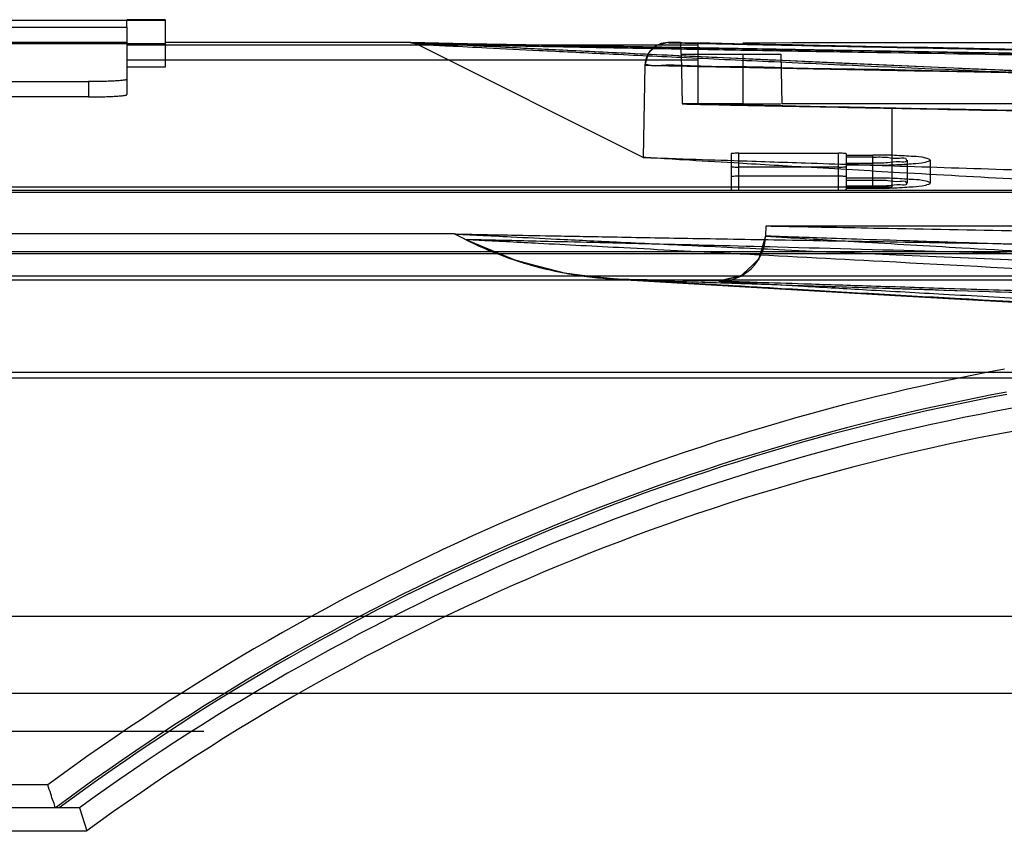
# Model space of a CAD drawing. Units: millimetres. Extents: x 21 to 164, y 53 to 204.
# Drawn here: x 77 to 89, y 192 to 203 of the extents above; entities that cross this region are included whole.
import ezdxf

# ---------------------------------------------------------------- set-up
doc = ezdxf.new("R2010")
doc.units = ezdxf.units.MM
doc.header["$LTSCALE"] = 16.72271
doc.layers.get('0').update_dxf_attribs({"linetype": 'CONTINUOUS'})

msp = doc.modelspace()

# ---------------------------------------------------------------- linework, layer by layer
at = {"color": 7, "linetype": 'Continuous'}
for p, q in [((35.017, 202.971), (78.017, 202.971)), ((73.017, 203.063), (78.017, 203.063)), ((78.517, 203.061), (73.017, 203.061)), ((78.017, 202.971), (78.017, 203.071)), ((78.517, 203.071), (78.017, 203.071)), ((78.017, 202.971), (78.017, 202.092)), ((78.517, 203.071), (78.517, 202.451)), ((78.017, 202.771), (34.317, 202.771)), ((78.017, 202.763), (73.017, 202.763)), ((73.017, 202.761), (78.517, 202.761)), ((78.017, 202.751), (78.517, 202.751)), ((78.017, 202.741), (85.479, 202.741)), ((81.719, 202.771), (78.517, 202.771)), ((81.73, 202.771), (81.719, 202.771)), ((84.767, 201.271), (81.809, 202.75)), ((84.942, 202.733), (84.832, 202.628)), ((85.088, 202.771), (84.941, 202.733)), ((85.253, 202.771), (85.088, 202.771)), ((85.253, 202.771), (85.256, 202.621)), ((85.479, 202.771), (85.479, 201.971)), ((85.479, 202.771), (86.114, 202.757)), ((86.067, 202.77), (86.717, 202.771)), ((86.067, 202.758), (86.716, 202.745)), ((86.717, 202.771), (95.645, 202.771)), ((84.833, 202.628), (84.788, 202.476)), ((85.256, 202.621), (86.567, 202.621)), ((85.262, 202.621), (85.274, 201.971)), ((85.262, 202.621), (85.274, 201.971)), ((86.067, 202.621), (86.067, 201.971)), ((86.567, 202.621), (86.578, 201.971)), ((85.479, 202.541), (78.017, 202.541)), ((78.517, 202.451), (78.017, 202.451)), ((84.788, 202.476), (84.767, 201.271)), ((58.017, 202.262), (77.517, 202.262)), ((77.517, 202.262), (77.517, 202.062)), ((77.517, 202.062), (58.017, 202.062)), ((86.067, 201.971), (85.274, 201.971)), ((86.067, 201.971), (86.565, 201.971)), ((92.742, 201.971), (86.578, 201.971)), ((88.017, 201.919), (88.017, 200.888)), ((85.917, 201.319), (85.917, 200.851)), ((86.017, 200.842), (86.017, 201.327)), ((86.017, 201.327), (87.317, 201.327)), ((87.317, 200.842), (87.317, 201.327)), ((87.417, 201.319), (87.417, 200.851)), ((87.417, 201.302), (87.767, 201.302)), ((87.767, 201.276), (87.417, 201.276)), ((87.767, 200.869), (87.767, 201.302)), ((87.417, 201.197), (87.767, 201.197)), ((87.767, 201.17), (87.417, 201.17)), ((88.217, 201.237), (88.217, 200.935)), ((88.517, 201.237), (88.517, 200.935)), ((87.317, 201.143), (86.017, 201.143)), ((87.317, 201.026), (86.017, 201.026)), ((87.767, 201.001), (87.417, 201.001)), ((87.417, 200.975), (87.767, 200.975)), ((87.767, 200.896), (87.417, 200.896)), ((35.017, 200.888), (88.017, 200.888)), ((90.017, 200.838), (35.017, 200.838)), ((162.017, 200.812), (35.017, 200.812)), ((86.017, 200.842), (87.317, 200.842)), ((87.417, 200.869), (87.767, 200.869)), ((82.294, 200.271), (35.647, 200.271)), ((82.434, 200.201), (82.294, 200.271)), ((86.367, 200.371), (86.364, 200.243)), ((92.714, 200.371), (86.367, 200.371)), ((35.017, 200.041), (90.017, 200.041)), ((162.017, 200.013), (35.017, 200.013)), ((106.547, 199.669), (35.637, 199.669)), ((35.638, 199.724), (106.544, 199.724)), ((84.502, 199.676), (86.057, 199.624)), ((85.754, 199.653), (84.583, 199.674)), ((89.885, 198.46), (37.616, 198.46)), ((106.57, 198.387), (40.257, 198.387)), ((157.392, 195.271), (39.641, 195.271)), ((35.543, 194.271), (156.692, 194.271)), ((79.024, 193.771), (59.897, 193.771)), ((76.984, 193.071), (33.517, 193.071)), ((77.397, 192.771), (44.587, 192.771)), ((77.397, 192.771), (77.494, 192.471)), ((45.586, 192.465), (77.494, 192.471))]:
    msp.add_line(p, q, dxfattribs=at)
for points in [[(132.217, 202.284), (121.291, 202.307), (111.024, 202.37), (101.95, 202.459), (94.475, 202.556), (88.744, 202.645), (84.761, 202.714), (82.471, 202.756), (81.723, 202.771)], [(81.723, 202.771), (81.767, 202.765), (81.809, 202.75)], [(132.215, 201.486), (121.286, 201.547), (111.025, 201.713), (101.936, 201.949), (94.466, 202.205), (88.723, 202.44), (84.747, 202.622), (82.467, 202.733), (81.73, 202.771)], [(81.73, 202.771), (81.77, 202.764), (81.809, 202.75)], [(82.434, 200.201), (83.096, 199.927), (83.79, 199.751), (84.502, 199.676)], [(82.434, 200.201), (83.054, 199.941), (83.702, 199.768), (84.368, 199.682)], [(86.364, 200.243), (86.278, 199.944), (86.055, 199.728), (85.754, 199.653)], [(86.364, 200.243), (86.271, 199.932), (86.034, 199.717), (85.754, 199.653)], [(84.583, 199.674), (84.511, 199.676), (84.439, 199.678), (84.368, 199.682)], [(84.368, 199.682), (84.764, 199.658), (86.024, 199.583), (88.212, 199.456), (91.336, 199.284), (95.406, 199.074), (100.463, 198.837), (106.566, 198.587)], [(84.583, 199.674), (84.542, 199.675), (84.502, 199.676)], [(86.057, 199.624), (88.157, 199.555), (91.284, 199.456), (95.422, 199.33), (100.53, 199.184), (106.559, 199.025)]]:
    msp.add_lwpolyline(points, dxfattribs=at)
for centre, radius, start, end in [((85.764, 200.253), 0.6, 269, 359), ((95.017, 168.679), 30.333, 100.5056, 126.4747), ((95.017, 168.679), 30.033, 100.5581, 126.663), ((95.017, 168.49), 30, 99.5941, 125.9679), ((95.017, 168.49), 29.7, 99.6425, 126.1553)]:
    msp.add_arc(centre, radius, start, end, dxfattribs=at)
msp.add_ellipse((95.017, 168.67), major_axis=(0, 30.011), ratio=1, start_param=0.184315, end_param=0.638374, dxfattribs=at)
for points, knots in [([(132.215, 201.486), (130.583, 201.486), (127.332, 201.494), (122.496, 201.53), (117.799, 201.587), (113.323, 201.663), (109.124, 201.752), (105.225, 201.851), (101.66, 201.955), (98.451, 202.059), (95.589, 202.161), (93.054, 202.258), (90.835, 202.349), (88.917, 202.431), (87.275, 202.504), (85.883, 202.568), (84.724, 202.622), (83.779, 202.668), (83.03, 202.705), (82.463, 202.733), (82.07, 202.753), (81.841, 202.764), (81.743, 202.77), (81.719, 202.771)], [0, 0, 0, 0, 0.09691, 0.193068, 0.287191, 0.375868, 0.45891, 0.536592, 0.607477, 0.670711, 0.727268, 0.777549, 0.821401, 0.859134, 0.891567, 0.919016, 0.941845, 0.960468, 0.975215, 0.986397, 0.994164, 0.998614, 1, 1, 1, 1]), ([(81.719, 202.771), (81.743, 202.77), (81.841, 202.768), (82.07, 202.764), (82.465, 202.757), (83.032, 202.746), (83.781, 202.732), (84.724, 202.715), (85.881, 202.694), (87.272, 202.67), (88.913, 202.642), (90.829, 202.611), (93.045, 202.577), (95.575, 202.54), (98.432, 202.501), (101.634, 202.462), (105.193, 202.423), (109.078, 202.385), (113.273, 202.351), (117.746, 202.323), (122.432, 202.301), (127.283, 202.287), (130.551, 202.284), (132.217, 202.284)], [0, 0, 0, 0, 0.001383, 0.005839, 0.013631, 0.024831, 0.03955, 0.058087, 0.080862, 0.108336, 0.140698, 0.178393, 0.222176, 0.272339, 0.328683, 0.39191, 0.462563, 0.540165, 0.622688, 0.711806, 0.805886, 0.901048, 1, 1, 1, 1]), ([(132.217, 202.273), (130.852, 202.272), (128.126, 202.274), (124.046, 202.282), (119.99, 202.297), (115.969, 202.318), (111.999, 202.344), (108.097, 202.376), (104.284, 202.413), (100.585, 202.455), (97.035, 202.499), (93.677, 202.546), (90.571, 202.594), (88.172, 202.633), (86.437, 202.663), (85.305, 202.684), (84.307, 202.702), (83.461, 202.718), (82.781, 202.731), (82.283, 202.74), (81.979, 202.746), (81.842, 202.749), (81.809, 202.75)], [0, 0, 0, 0, 0.081231, 0.162236, 0.242782, 0.322636, 0.4015, 0.479034, 0.554851, 0.628458, 0.699171, 0.766139, 0.828273, 0.884042, 0.90895, 0.931527, 0.951444, 0.968332, 0.981898, 0.991894, 0.997998, 1, 1, 1, 1]), ([(81.809, 202.75), (81.842, 202.748), (81.979, 202.741), (82.283, 202.726), (82.782, 202.7), (83.462, 202.667), (84.309, 202.625), (85.307, 202.577), (86.44, 202.524), (88.175, 202.445), (90.575, 202.341), (93.681, 202.215), (97.038, 202.091), (100.587, 201.972), (104.285, 201.862), (108.098, 201.762), (111.999, 201.676), (115.968, 201.604), (119.988, 201.547), (124.044, 201.506), (128.124, 201.482), (130.85, 201.477), (132.215, 201.477)], [0, 0, 0, 0, 0.002005, 0.008117, 0.018126, 0.031711, 0.048625, 0.068566, 0.091169, 0.116102, 0.17191, 0.234064, 0.301036, 0.371742, 0.445334, 0.521132, 0.598642, 0.677481, 0.757309, 0.837828, 0.918799, 1, 1, 1, 1]), ([(85.088, 202.771), (85.048, 202.771), (84.965, 202.753), (84.843, 202.671), (84.789, 202.558), (84.788, 202.476)], [0, 0, 0, 0, 0.241366, 0.499996, 1, 1, 1, 1]), ([(85.088, 202.771), (85.106, 202.77), (85.181, 202.769), (85.341, 202.765), (85.587, 202.76), (85.906, 202.753), (86.303, 202.745), (86.804, 202.735), (87.442, 202.722), (88.249, 202.706), (89.248, 202.686), (90.474, 202.663), (91.971, 202.636), (93.774, 202.605), (95.777, 202.572), (97.836, 202.541), (99.805, 202.514), (101.658, 202.49), (103.376, 202.469), (104.95, 202.452), (106.379, 202.438), (107.679, 202.425), (108.868, 202.415), (109.966, 202.406), (110.995, 202.398), (111.976, 202.391), (112.912, 202.385), (113.788, 202.38), (114.59, 202.376), (115.322, 202.372), (116.004, 202.369), (116.659, 202.366), (117.309, 202.364), (117.975, 202.361), (118.679, 202.359), (119.44, 202.357), (120.279, 202.355), (121.213, 202.353), (122.249, 202.352), (123.237, 202.351), (123.879, 202.351), (124.142, 202.351)], [0, 0, 0, 0, 0.001424, 0.005785, 0.012236, 0.020381, 0.03028, 0.042717, 0.058891, 0.079307, 0.104675, 0.135679, 0.173432, 0.219737, 0.274162, 0.327339, 0.377854, 0.425462, 0.469655, 0.509858, 0.546328, 0.579462, 0.609732, 0.637658, 0.663799, 0.688735, 0.713001, 0.735686, 0.756056, 0.774603, 0.791887, 0.808473, 0.824931, 0.84181, 0.859638, 0.878946, 0.900269, 0.924117, 0.950664, 0.979848, 1, 1, 1, 1]), ([(124.141, 202.35), (123.853, 202.35), (123.172, 202.351), (122.136, 202.351), (121.07, 202.353), (120.112, 202.355), (119.253, 202.357), (118.473, 202.359), (117.75, 202.362), (117.06, 202.364), (116.381, 202.367), (115.687, 202.37), (114.955, 202.374), (114.16, 202.378), (113.285, 202.383), (112.338, 202.389), (111.337, 202.396), (110.288, 202.403), (109.169, 202.412), (107.955, 202.423), (106.619, 202.435), (105.139, 202.45), (103.496, 202.468), (101.692, 202.489), (99.758, 202.514), (97.74, 202.542), (95.693, 202.573), (93.734, 202.605), (91.976, 202.636), (90.494, 202.663), (89.266, 202.686), (88.259, 202.705), (87.446, 202.722), (86.804, 202.735), (86.301, 202.745), (85.904, 202.753), (85.585, 202.76), (85.339, 202.765), (85.18, 202.769), (85.106, 202.77), (85.088, 202.771)], [0, 0, 0, 0, 0.022178, 0.05229, 0.079601, 0.104037, 0.125848, 0.145617, 0.163936, 0.181396, 0.198587, 0.216132, 0.234664, 0.25481, 0.277191, 0.30192, 0.327492, 0.354118, 0.382521, 0.413395, 0.447396, 0.485118, 0.527072, 0.573632, 0.623728, 0.675646, 0.72859, 0.781008, 0.826134, 0.863658, 0.894846, 0.920451, 0.941029, 0.957307, 0.969788, 0.979692, 0.987827, 0.994263, 0.998605, 1, 1, 1, 1]), ([(85.253, 202.771), (85.229, 202.771), (85.444, 202.767), (85.55, 202.764), (85.994, 202.755), (86.502, 202.745), (87.224, 202.73), (88.112, 202.712), (89.201, 202.691), (90.499, 202.666), (92.015, 202.639), (93.735, 202.61), (95.636, 202.579), (97.721, 202.547), (100.042, 202.515), (102.682, 202.482), (105.673, 202.449), (108.988, 202.418), (112.55, 202.392), (116.296, 202.371), (120.18, 202.359), (122.81, 202.356), (124.142, 202.356)], [0, 0, 0, 0, 0.00183, 0.007505, 0.017125, 0.030874, 0.049058, 0.07191, 0.099733, 0.132964, 0.172036, 0.216716, 0.265636, 0.318676, 0.377567, 0.444749, 0.522278, 0.608348, 0.700433, 0.797102, 0.897285, 1, 1, 1, 1]), ([(86.668, 202.746), (88.819, 202.702), (101.309, 202.469), (113.801, 202.363), (124.142, 202.363)], [0, 0, 0, 0, 0.172213, 1, 1, 1, 1]), ([(124.142, 202.056), (123.607, 202.055), (122.538, 202.053), (121.074, 202.062), (119.75, 202.054), (118.646, 202.068), (117.622, 202.06), (116.708, 202.075), (115.822, 202.068), (114.914, 202.083), (113.957, 202.077), (112.9, 202.094), (111.796, 202.091), (110.609, 202.109), (109.392, 202.109), (108.187, 202.128), (107.032, 202.131), (105.964, 202.148), (104.944, 202.152), (103.932, 202.169), (102.892, 202.176), (101.771, 202.194), (100.609, 202.205), (99.334, 202.225), (98.007, 202.241), (96.559, 202.263), (95.08, 202.287), (93.604, 202.309), (92.219, 202.337), (90.989, 202.352), (89.891, 202.38), (88.847, 202.391), (87.824, 202.423), (86.916, 202.427), (86.213, 202.456), (85.702, 202.454), (85.323, 202.469), (85.025, 202.482), (84.903, 202.455), (84.788, 202.494), (84.788, 202.476)], [0, 0, 0, 0, 0.040748, 0.081471, 0.111598, 0.141678, 0.165658, 0.189592, 0.211398, 0.233157, 0.258796, 0.284354, 0.313732, 0.34297, 0.374833, 0.406485, 0.434809, 0.462922, 0.487861, 0.5126, 0.540024, 0.567148, 0.598095, 0.628565, 0.664346, 0.699264, 0.738969, 0.777108, 0.81177, 0.844539, 0.870904, 0.895481, 0.924103, 0.948904, 0.964689, 0.9778, 0.987496, 0.994503, 0.998624, 1, 1, 1, 1]), ([(84.788, 202.476), (84.865, 202.474), (85.152, 202.468), (85.778, 202.455), (86.912, 202.432), (88.431, 202.402), (90.323, 202.367), (92.541, 202.327), (95.178, 202.284), (98.211, 202.238), (101.336, 202.197), (104.452, 202.161), (107.729, 202.128), (111.021, 202.102), (114.054, 202.083), (116.563, 202.071), (118.901, 202.063), (121.426, 202.057), (123.206, 202.056), (124.141, 202.056)], [0, 0, 0, 0, 0.00587, 0.021925, 0.04769, 0.092327, 0.137752, 0.191975, 0.261358, 0.338809, 0.423234, 0.499515, 0.576402, 0.67301, 0.750499, 0.807557, 0.864295, 0.928699, 1, 1, 1, 1]), ([(78.017, 202.291), (78.017, 202.29), (78.013, 202.287), (78.006, 202.285), (77.993, 202.282), (77.977, 202.28), (77.956, 202.277), (77.92, 202.274), (77.866, 202.27), (77.791, 202.266), (77.705, 202.264), (77.613, 202.262), (77.549, 202.262), (77.517, 202.262)], [0, 0, 0, 0, 0.00744, 0.02283, 0.047172, 0.080484, 0.122502, 0.172894, 0.296826, 0.447645, 0.619545, 0.806136, 1, 1, 1, 1]), ([(77.517, 202.062), (77.549, 202.062), (77.613, 202.062), (77.705, 202.064), (77.791, 202.067), (77.866, 202.07), (77.92, 202.074), (77.956, 202.077), (77.977, 202.08), (77.993, 202.083), (78.006, 202.085), (78.013, 202.088), (78.017, 202.09), (78.017, 202.092)], [0, 0, 0, 0, 0.193864, 0.380454, 0.552353, 0.703172, 0.827104, 0.877495, 0.919513, 0.952825, 0.977168, 0.992559, 1, 1, 1, 1]), ([(124.142, 201.555), (121.97, 201.555), (118.701, 201.561), (114.347, 201.581), (110.103, 201.607), (105.135, 201.652), (99.769, 201.716), (95.304, 201.782), (91.789, 201.842), (89.123, 201.891), (87.21, 201.929), (86.005, 201.954), (85.437, 201.966), (85.274, 201.97)], [0, 0, 0, 0, 0.167623, 0.252249, 0.336072, 0.495167, 0.635666, 0.750298, 0.839755, 0.907008, 0.956125, 0.987411, 1, 1, 1, 1]), ([(85.274, 201.97), (85.435, 201.966), (85.997, 201.954), (87.192, 201.93), (89.096, 201.892), (91.756, 201.842), (95.267, 201.783), (99.732, 201.717), (105.106, 201.652), (110.083, 201.608), (114.336, 201.581), (118.696, 201.561), (121.968, 201.555), (124.142, 201.555)], [0, 0, 0, 0, 0.012418, 0.043404, 0.092283, 0.159365, 0.248709, 0.363338, 0.504015, 0.663446, 0.74747, 0.832264, 1, 1, 1, 1]), ([(85.479, 201.971), (85.935, 201.961), (87.475, 201.929), (90.516, 201.87), (94.861, 201.795), (102.05, 201.689), (111.896, 201.59), (119.983, 201.563), (124.142, 201.563)], [0, 0, 0, 0, 0.035368, 0.119512, 0.236045, 0.372545, 0.67733, 1, 1, 1, 1]), ([(86.017, 201.327), (86, 201.327), (85.968, 201.328), (85.943, 201.322), (85.917, 201.324), (85.917, 201.319)], [0, 0, 0, 0, 0.4953, 0.860069, 1, 1, 1, 1]), ([(87.417, 201.319), (87.417, 201.324), (87.391, 201.322), (87.365, 201.328), (87.333, 201.327), (87.317, 201.327)], [0, 0, 0, 0, 0.139406, 0.504367, 1, 1, 1, 1]), ([(87.767, 201.17), (87.861, 201.17), (88.033, 201.171), (88.28, 201.19), (88.404, 201.194), (88.547, 201.236), (88.406, 201.28), (88.28, 201.282), (88.033, 201.301), (87.861, 201.302), (87.767, 201.302)], [0, 0, 0, 0, 0.187297, 0.348886, 0.457578, 0.49998, 0.541143, 0.650264, 0.81352, 1, 1, 1, 1]), ([(87.767, 201.276), (87.831, 201.276), (87.956, 201.281), (88.078, 201.249), (88.205, 201.274), (88.208, 201.199), (88.076, 201.224), (87.957, 201.192), (87.831, 201.197), (87.767, 201.197)], [0, 0, 0, 0, 0.216059, 0.391213, 0.489579, 0.509333, 0.607559, 0.785617, 1, 1, 1, 1]), ([(84.767, 201.27), (84.811, 201.269), (84.985, 201.263), (85.379, 201.25), (86.043, 201.227), (86.986, 201.196), (88.225, 201.155), (89.778, 201.105), (91.669, 201.045), (93.931, 200.976), (96.604, 200.896), (99.715, 200.808), (103.245, 200.712), (107.132, 200.613), (111.274, 200.514), (114.831, 200.436), (117.71, 200.377), (120.574, 200.32), (122.715, 200.281), (124.139, 200.256)], [0, 0, 0, 0, 0.003301, 0.01328, 0.030061, 0.053866, 0.085164, 0.124472, 0.172218, 0.229276, 0.296847, 0.375944, 0.466291, 0.565871, 0.672103, 0.781871, 0.836878, 0.891486, 1, 1, 1, 1]), ([(124.139, 199.721), (122.714, 199.745), (120.573, 199.788), (117.709, 199.855), (114.828, 199.93), (111.27, 200.034), (107.127, 200.176), (103.24, 200.326), (99.709, 200.478), (96.598, 200.622), (93.925, 200.755), (91.664, 200.874), (89.774, 200.977), (88.222, 201.065), (86.984, 201.137), (86.041, 201.193), (85.379, 201.233), (84.985, 201.257), (84.811, 201.268), (84.767, 201.27)], [0, 0, 0, 0, 0.108488, 0.163087, 0.21809, 0.327857, 0.434095, 0.533686, 0.624045, 0.703154, 0.770736, 0.827803, 0.875554, 0.914862, 0.946156, 0.969955, 0.986728, 0.996701, 1, 1, 1, 1]), ([(85.917, 201.152), (85.917, 201.147), (85.942, 201.148), (85.968, 201.142), (86, 201.143), (86.017, 201.143)], [0, 0, 0, 0, 0.140059, 0.50488, 1, 1, 1, 1]), ([(87.317, 201.143), (87.333, 201.143), (87.365, 201.142), (87.391, 201.148), (87.417, 201.147), (87.417, 201.152)], [0, 0, 0, 0, 0.494801, 0.859383, 1, 1, 1, 1]), ([(86.017, 201.026), (86, 201.026), (85.969, 201.027), (85.944, 201.021), (85.917, 201.023), (85.917, 201.018)], [0, 0, 0, 0, 0.484329, 0.844101, 1, 1, 1, 1]), ([(87.417, 201.018), (87.417, 201.022), (87.392, 201.021), (87.366, 201.027), (87.334, 201.026), (87.317, 201.026)], [0, 0, 0, 0, 0.132615, 0.476391, 1, 1, 1, 1]), ([(87.767, 200.869), (87.863, 200.869), (88.035, 200.87), (88.282, 200.889), (88.405, 200.893), (88.547, 200.935), (88.408, 200.978), (88.285, 200.98), (88.037, 201), (87.864, 201.001), (87.767, 201.001)], [0, 0, 0, 0, 0.190579, 0.35033, 0.457935, 0.499966, 0.540592, 0.646969, 0.807445, 1, 1, 1, 1]), ([(87.767, 200.975), (87.832, 200.975), (87.957, 200.98), (88.081, 200.948), (88.202, 200.973), (88.212, 200.901), (88.082, 200.922), (87.964, 200.891), (87.835, 200.896), (87.767, 200.896)], [0, 0, 0, 0, 0.219364, 0.392478, 0.489113, 0.508357, 0.599386, 0.773163, 1, 1, 1, 1]), ([(85.917, 200.851), (85.917, 200.846), (85.941, 200.847), (85.967, 200.841), (85.999, 200.842), (86.017, 200.842)], [0, 0, 0, 0, 0.133244, 0.476854, 1, 1, 1, 1]), ([(87.317, 200.842), (87.333, 200.842), (87.364, 200.841), (87.39, 200.847), (87.417, 200.846), (87.417, 200.851)], [0, 0, 0, 0, 0.483911, 0.843492, 1, 1, 1, 1]), ([(82.294, 200.271), (82.322, 200.269), (82.432, 200.264), (82.68, 200.252), (83.099, 200.231), (83.697, 200.201), (84.485, 200.163), (85.48, 200.116), (86.698, 200.06), (88.146, 199.995), (89.808, 199.923), (91.644, 199.848), (93.623, 199.77), (95.743, 199.691), (98.04, 199.611), (100.58, 199.529), (103.444, 199.445), (105.471, 199.391), (106.553, 199.364)], [0, 0, 0, 0, 0.00339, 0.013593, 0.030773, 0.05524, 0.087566, 0.128275, 0.178257, 0.238321, 0.307411, 0.38374, 0.465415, 0.552192, 0.645892, 0.749439, 0.866252, 1, 1, 1, 1]), ([(82.294, 200.271), (82.322, 200.27), (82.432, 200.268), (82.682, 200.263), (83.102, 200.256), (83.702, 200.244), (84.492, 200.23), (85.488, 200.212), (86.708, 200.191), (88.156, 200.166), (89.816, 200.139), (91.651, 200.11), (93.633, 200.081), (95.756, 200.051), (98.055, 200.02), (100.592, 199.989), (103.448, 199.957), (105.467, 199.937), (106.544, 199.927)], [0, 0, 0, 0, 0.003403, 0.013645, 0.030881, 0.055416, 0.087813, 0.128616, 0.178702, 0.238771, 0.307759, 0.38405, 0.465798, 0.552886, 0.646745, 0.750211, 0.866728, 1, 1, 1, 1]), ([(106.54, 200.075), (106.097, 200.079), (103.883, 200.101), (100.227, 200.143), (95.89, 200.204), (92.483, 200.259), (89.912, 200.304), (88.249, 200.335), (87.272, 200.354), (86.806, 200.363), (86.524, 200.369), (86.398, 200.371), (86.367, 200.372)], [0, 0, 0, 0, 0.065874, 0.329239, 0.543716, 0.710815, 0.835834, 0.926058, 0.958097, 0.981247, 0.995341, 1, 1, 1, 1]), ([(82.434, 200.201), (82.516, 200.199), (82.879, 200.192), (83.693, 200.172), (84.974, 200.142), (86.706, 200.098), (88.935, 200.037), (91.462, 199.963), (94.319, 199.877), (97.588, 199.773), (101.737, 199.64), (104.824, 199.542), (106.55, 199.488)], [0, 0, 0, 0, 0.010152, 0.045213, 0.101191, 0.169494, 0.26062, 0.378463, 0.483853, 0.616062, 0.785162, 1, 1, 1, 1]), ([(82.434, 200.201), (82.506, 200.197), (82.828, 200.181), (83.521, 200.144), (84.608, 200.088), (86.108, 200.009), (88.174, 199.9), (90.606, 199.768), (93.468, 199.619), (96.852, 199.441), (101.303, 199.217), (104.661, 199.061), (106.559, 198.977)], [0, 0, 0, 0, 0.008977, 0.039982, 0.086174, 0.144115, 0.226543, 0.343179, 0.446545, 0.582504, 0.763958, 1, 1, 1, 1]), ([(106.548, 199.646), (105.538, 199.671), (103.664, 199.72), (101.039, 199.79), (98.731, 199.855), (96.651, 199.915), (94.754, 199.972), (93.054, 200.024), (91.562, 200.071), (90.279, 200.112), (89.198, 200.147), (88.312, 200.177), (87.612, 200.2), (87.081, 200.218), (86.709, 200.231), (86.487, 200.238), (86.389, 200.242), (86.364, 200.243)], [0, 0, 0, 0, 0.150081, 0.278518, 0.390159, 0.493057, 0.587668, 0.672114, 0.745845, 0.809324, 0.862841, 0.906547, 0.941009, 0.967015, 0.985364, 0.996372, 1, 1, 1, 1]), ([(86.364, 200.243), (86.457, 200.237), (86.863, 200.212), (87.719, 200.161), (89.048, 200.083), (90.927, 199.977), (93.375, 199.845), (96.197, 199.701), (98.92, 199.572), (101.423, 199.461), (103.909, 199.357), (105.631, 199.29), (106.555, 199.255)], [0, 0, 0, 0, 0.013751, 0.06045, 0.12725, 0.211292, 0.339753, 0.491029, 0.630722, 0.74428, 0.862787, 1, 1, 1, 1]), ([(84.583, 199.674), (84.627, 199.672), (84.798, 199.667), (85.179, 199.654), (85.798, 199.633), (87.045, 199.592), (89.038, 199.527), (91.851, 199.438), (95.12, 199.339), (98.724, 199.235), (102.572, 199.129), (105.21, 199.06), (106.559, 199.027)], [0, 0, 0, 0, 0.005931, 0.023463, 0.051935, 0.090528, 0.193648, 0.324037, 0.474649, 0.639902, 0.815987, 1, 1, 1, 1]), ([(106.566, 198.597), (105.218, 198.647), (102.58, 198.752), (98.731, 198.921), (95.127, 199.093), (91.858, 199.261), (89.043, 199.415), (87.048, 199.528), (85.8, 199.601), (85.18, 199.638), (84.799, 199.661), (84.627, 199.671), (84.583, 199.674)], [0, 0, 0, 0, 0.183891, 0.359874, 0.525088, 0.675668, 0.806121, 0.909332, 0.947976, 0.976496, 0.994059, 1, 1, 1, 1]), ([(106.558, 199.051), (105.297, 199.082), (102.825, 199.145), (99.212, 199.243), (95.817, 199.34), (93.157, 199.419), (91.202, 199.479), (89.903, 199.519), (88.743, 199.556), (87.746, 199.588), (86.934, 199.614), (86.333, 199.634), (85.963, 199.646), (85.795, 199.652), (85.754, 199.653)], [0, 0, 0, 0, 0.181847, 0.356434, 0.520933, 0.671482, 0.739977, 0.802784, 0.858864, 0.907242, 0.946639, 0.975858, 0.99401, 1, 1, 1, 1]), ([(85.754, 199.653), (85.796, 199.651), (85.963, 199.641), (86.334, 199.62), (86.936, 199.584), (87.748, 199.538), (88.746, 199.482), (89.906, 199.418), (91.206, 199.348), (93.161, 199.246), (95.821, 199.113), (99.217, 198.955), (102.831, 198.801), (105.303, 198.705), (106.565, 198.659)], [0, 0, 0, 0, 0.005999, 0.024173, 0.053425, 0.09286, 0.141272, 0.197378, 0.260206, 0.32871, 0.479249, 0.643708, 0.818232, 1, 1, 1, 1]), ([(77.084, 192.771), (77.076, 192.772), (77.077, 192.815), (77.048, 192.864), (77.022, 192.962), (76.997, 193.032), (76.984, 193.071)], [0, 0, 0, 0, 0.078255, 0.288477, 0.60984, 1, 1, 1, 1])]:
    msp.add_open_spline(points, degree=3, knots=knots, dxfattribs=at)
for points in [[(81.719, 202.771), (81.75, 202.771), (81.781, 202.763), (81.809, 202.75)], [(82.434, 200.201), (82.765, 200.036), (83.471, 199.775), (84.215, 199.68), (84.583, 199.674)]]:
    msp.add_open_spline(points, degree=3, dxfattribs=at)

doc.saveas('drawing.dxf')
